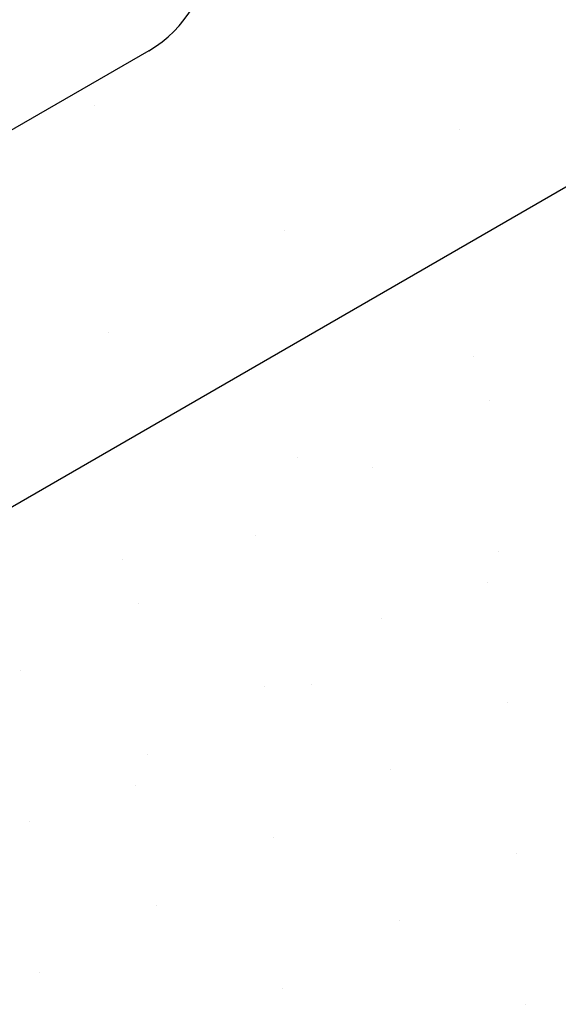
# Model space of a CAD drawing. Extents: x 0 to 215, y 0 to 66.
# Drawn here: x 9 to 9, y 12 to 13 of the extents above; entities that cross this region are included whole.
import ezdxf

# ---------------------------------------------------------------- set-up
doc = ezdxf.new("R2010")
doc.units = 0
doc.layers.get('0').update_dxf_attribs({"linetype": 'CONTINUOUS'})
for name, color, linetype in [('A2', 254, 'CONTINUOUS'), ('A3', 252, 'CONTINUOUS'), ('LBLOCK', 9, 'CONTINUOUS')]:
    doc.layers.add(name, color=color, linetype=linetype)

# ---------------------------------------------------------------- blocks, each defined once
blk = doc.blocks.new('*X')
at = {"color": 0}
for p, q in [((-1.4831, 66.6937), (-1.4831, 66.6937)), ((-1.9702, 66.4125), (-1.9702, 66.4125)), ((-2.4573, 66.1312), (-2.4573, 66.1312)), ((-1.4454, 66.066), (-1.4454, 66.066)), ((-2.9445, 65.85), (-2.9445, 65.85)), ((-1.9325, 65.7847), (-1.9325, 65.7847)), ((-3.4316, 65.5687), (-3.4316, 65.5687)), ((-2.4197, 65.5035), (-2.4197, 65.5035)), ((-1.4077, 65.4382), (-1.4077, 65.4382)), ((-2.9068, 65.2222), (-2.9068, 65.2222)), ((-1.8948, 65.157), (-1.8948, 65.157)), ((-3.3939, 64.941), (-3.3939, 64.941)), ((-2.382, 64.8757), (-2.382, 64.8757)), ((-1.37, 64.8104), (-1.37, 64.8104)), ((-2.8691, 64.5945), (-2.8691, 64.5945)), ((-1.8572, 64.5292), (-1.8572, 64.5292)), ((-3.3563, 64.3132), (-3.3563, 64.3132)), ((-2.3443, 64.2479), (-2.3443, 64.2479)), ((-1.3323, 64.1827), (-1.3323, 64.1827)), ((-2.643, 60.8279), (-2.643, 60.8279)), ((-1.6311, 60.7626), (-1.6311, 60.7626)), ((-2.1182, 60.4814), (-2.1182, 60.4814)), ((-2.6054, 60.2001), (-2.6054, 60.2001)), ((-1.5934, 60.1348), (-1.5934, 60.1348)), ((-2.0805, 59.8536), (-2.0805, 59.8536)), ((-2.5677, 59.5723), (-2.5677, 59.5723)), ((-1.5557, 59.5071), (-1.5557, 59.5071)), ((-2.0429, 59.2258), (-2.0429, 59.2258)), ((-2.53, 58.9446), (-2.53, 58.9446))]:
    blk.add_line(p, q, dxfattribs=at)

msp = doc.modelspace()

# ---------------------------------------------------------------- linework, layer by layer
at = {"layer": 'A2', "color": 0}
for p, q in [((8.55367, 12.33311), (9.67995, 12.98337)), ((8.88738, 12.65639), (8.61474, 12.49898))]:
    msp.add_line(p, q, dxfattribs=at)
msp.add_arc((8.86655, 12.69247), 0.04167, 300, 60, dxfattribs=at)

# ---------------------------------------------------------------- block references
at = {"layer": 'A3', "color": 0, "xscale": 0.08333333333330001, "yscale": 0.08333333333330001, "zscale": 0.08333333333330001}
msp.add_blockref('*X', (9.12904, 6.97757), dxfattribs=at)
msp.add_blockref('*X', (9.12904, 6.97757), dxfattribs=at)
msp.add_blockref('*X', (9.12904, 6.97757), dxfattribs=at)
msp.add_blockref('*X', (9.12904, 6.97757), dxfattribs=at)
msp.add_blockref('*X', (9.12904, 6.97757), dxfattribs=at)
msp.add_blockref('*X', (9.12904, 6.97757), dxfattribs=at)
msp.add_blockref('*X', (9.12904, 6.97757), dxfattribs=at)
msp.add_blockref('*X', (9.12904, 6.97757), dxfattribs=at)
msp.add_blockref('*X', (9.12904, 6.97757), dxfattribs=at)
msp.add_blockref('*X', (9.12904, 6.97757), dxfattribs=at)
msp.add_blockref('*X', (9.12904, 6.97757), dxfattribs=at)
msp.add_blockref('*X', (9.12904, 6.97757), dxfattribs=at)
msp.add_blockref('*X', (9.12904, 6.97757), dxfattribs=at)
msp.add_blockref('*X', (9.12904, 6.97757), dxfattribs=at)
msp.add_blockref('*X', (9.12904, 6.97757), dxfattribs=at)
msp.add_blockref('*X', (9.12904, 6.97757), dxfattribs=at)
msp.add_blockref('*X', (9.12904, 6.97757), dxfattribs=at)
msp.add_blockref('*X', (9.12904, 6.97757), dxfattribs=at)
msp.add_blockref('*X', (9.12904, 6.97757), dxfattribs=at)
msp.add_blockref('*X', (9.12904, 6.97757), dxfattribs=at)
msp.add_blockref('*X', (9.12904, 6.97757), dxfattribs=at)
msp.add_blockref('*X', (9.12904, 6.97757), dxfattribs=at)
msp.add_blockref('*X', (9.12904, 6.97757), dxfattribs=at)
msp.add_blockref('*X', (9.12904, 6.97757), dxfattribs=at)
msp.add_blockref('*X', (9.12904, 6.97757), dxfattribs=at)
msp.add_blockref('*X', (9.12904, 6.97757), dxfattribs=at)
msp.add_blockref('*X', (9.12904, 6.97757), dxfattribs=at)
msp.add_blockref('*X', (9.12904, 6.97757), dxfattribs=at)
msp.add_blockref('*X', (9.12904, 6.97757), dxfattribs=at)
msp.add_blockref('*X', (9.12904, 6.97757), dxfattribs=at)
msp.add_blockref('*X', (9.12904, 6.97757), dxfattribs=at)
msp.add_blockref('*X', (9.12904, 6.97757), dxfattribs=at)
msp.add_blockref('*X', (9.12904, 6.97757), dxfattribs=at)
msp.add_blockref('*X', (9.12904, 6.97757), dxfattribs=at)
msp.add_blockref('*X', (9.12904, 6.97757), dxfattribs=at)
msp.add_blockref('*X', (9.12904, 6.97757), dxfattribs=at)
msp.add_blockref('*X', (9.12904, 6.97757), dxfattribs=at)
msp.add_blockref('*X', (9.12904, 6.97757), dxfattribs=at)
msp.add_blockref('*X', (9.12904, 6.97757), dxfattribs=at)
msp.add_blockref('*X', (9.12904, 6.97757), dxfattribs=at)
msp.add_blockref('*X', (9.12904, 6.97757), dxfattribs=at)
msp.add_blockref('*X', (9.12904, 6.97757), dxfattribs=at)
msp.add_blockref('*X', (9.12904, 6.97757), dxfattribs=at)
msp.add_blockref('*X', (9.12904, 6.97757), dxfattribs=at)
msp.add_blockref('*X', (9.12904, 6.97757), dxfattribs=at)
msp.add_blockref('*X', (9.12904, 6.97757), dxfattribs=at)
msp.add_blockref('*X', (9.12904, 6.97757), dxfattribs=at)
msp.add_blockref('*X', (9.12904, 6.97757), dxfattribs=at)
msp.add_blockref('*X', (9.12904, 6.97757), dxfattribs=at)
msp.add_blockref('*X', (9.12904, 6.97757), dxfattribs=at)
msp.add_blockref('*X', (9.12904, 6.97757), dxfattribs=at)
msp.add_blockref('*X', (9.12904, 6.97757), dxfattribs=at)
msp.add_blockref('*X', (9.12904, 6.97757), dxfattribs=at)
msp.add_blockref('*X', (9.12904, 6.97757), dxfattribs=at)
msp.add_blockref('*X', (9.12904, 6.97757), dxfattribs=at)
msp.add_blockref('*X', (9.12904, 6.97757), dxfattribs=at)
at = {"layer": 'LBLOCK', "color": 0, "xscale": 0.125, "yscale": 0.125, "zscale": 0.125}
msp.add_blockref('*X', (9.19908, 5.03379), dxfattribs=at)
msp.add_blockref('*X', (9.19908, 5.03379), dxfattribs=at)

doc.saveas('drawing.dxf')
